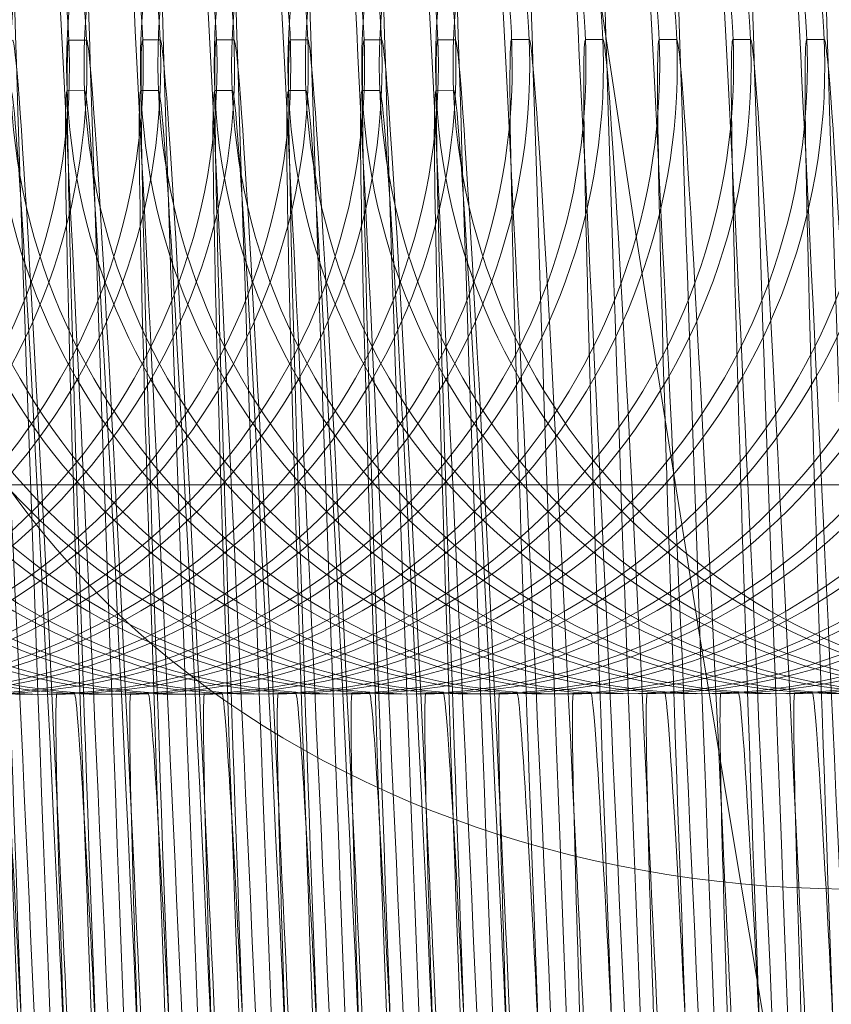
# Model space of a CAD drawing. Units: millimetres. Extents: x -581 to 2544, y 1738 to 2699.
# Drawn here: x 1329 to 1333, y 1958 to 1962 of the extents above; entities that cross this region are included whole.
import ezdxf

# ---------------------------------------------------------------- set-up
doc = ezdxf.new("R2010")
doc.units = ezdxf.units.MM
doc.header["$MEASUREMENT"] = 0
doc.layers.add('Level 8', color=18, linetype='Continuous', lineweight=0)
doc.layers.add('swings - Level 26', color=7, linetype='Continuous', lineweight=0)

# ---------------------------------------------------------------- blocks, each defined once
blk = doc.blocks.new('From Smart Solid_1')
at = {"layer": 'swings - Level 26', "color": 253, "linetype": 'Continuous', "lineweight": 13}
blk.add_line((10.00049972940246, 6.000027824867857), (-9.999500270597537, 6.000027824867857), dxfattribs=at)
blk = doc.blocks.new('swings')
at = {"layer": 'swings - Level 26', "color": 253, "linetype": 'Continuous', "lineweight": 13}
blk.add_blockref('From Smart Solid_1', (1323.7475, 1954.0465), dxfattribs=at)
blk = doc.blocks.new('From Smart Solid_11')
at = {"layer": 'swings - Level 26', "color": 253, "linetype": 'Continuous', "lineweight": 13, "extrusion": (0, 0, -1)}
blk.add_ellipse((-1.36440864242968, 8.299999691090306), major_axis=(4.933835154607249, 0.8107223119920159), ratio=0.841178475376551, dxfattribs=at)
blk = doc.blocks.new('From Smart Solid_14')
at = {"layer": 'swings - Level 26', "color": 253, "linetype": 'Continuous', "lineweight": 13}
blk.add_line((18.49961503474424, 6.000027824862627), (-18.50038496525576, 6.000027824861945), dxfattribs=at)
blk = doc.blocks.new('From Smart Solid_17')
at = {"layer": 'swings - Level 26', "color": 252, "lineweight": 13}
for p, q in [((2.626306096010239, 8.116467702044929), (2.709701766852731, 8.116542318115762)), ((-0.2476334118466639, 4.995608672196568), (-0.1642377410080371, 4.995683288267401))]:
    blk.add_line(p, q, dxfattribs=at)
for centre, major_axis, ratio in [((-0.3710262909007724, 7.993069755545321), (0.002684169630483824, -2.999998799205325), 0.9999570679458117), ((-0.2876306200619183, 7.993144371616154), (0.002684169630483824, -2.999998799205325), 0.9999570679458117), ((-0.2876306200619183, 7.993144371616154), (0.002684169631581613, -2.999998799205326), 0.9999570679458115)]:
    blk.add_ellipse(centre, major_axis=major_axis, ratio=ratio, dxfattribs=at)
at = {"layer": 'swings - Level 26', "color": 252, "lineweight": 13, "extrusion": (0, 0, -1)}
for centre, major_axis, ratio, start_param, end_param in [((-0.04197861342481701, -0.0001598000503690855), (0.4524785315417198, -10.99068984088342), 0.00925868462800522, 0.0003728754487699604, 3.141965529038562), ((2.955353773486195, 0.1232381464492391), (0.3290752956667083, -7.993228975187993), 0.009258684628005212, 0.0003728754487699604, 3.141965529038562), ((3.038749444328687, 0.1233127625200723), (0.3290752956667083, -7.993228975187993), 0.009258684628005205, 3.141965529038561, 6.283558182628355), ((-0.04197861342481701, -0.0001598000503690855), (0.2056720597916949, -4.995768109492566), 0.009258684628005217, 0.0003728754487690722, 3.141965529038562), ((0.0414170574176751, -8.518397589796223e-05), (0.2056720597916957, -4.995768109492568), 0.009258684628005212, 3.141965529038561, 6.283558182628355)]:
    blk.add_ellipse(centre, major_axis=major_axis, ratio=ratio, start_param=start_param, end_param=end_param, dxfattribs=at)
at = {"layer": 'swings - Level 26', "color": 252, "lineweight": 13, "extrusion": (0, 0, -0.9999999999999999)}
blk.add_ellipse((0.0414170574176751, -8.518397589796223e-05), major_axis=(0.4524785315417212, -10.99068984088343), ratio=0.009258684628005217, start_param=3.141965529038561, end_param=6.283558182628355, dxfattribs=at)
blk = doc.blocks.new('From Smart Solid_19')
at = {"layer": 'swings - Level 26', "color": 252, "lineweight": 13}
for p, q in [((2.626691041350568, 8.116652656404995), (2.710086712189423, 8.116727272475828)), ((-0.2472484665063348, 4.995793626556633), (-0.1638527956677081, 4.995868242631332))]:
    blk.add_line(p, q, dxfattribs=at)
for centre, major_axis, ratio in [((-0.370641345560216, 7.993254709905614), (0.002684169630483824, -2.999998799205325), 0.9999570679458117), ((-0.2872456747215892, 7.993329325976447), (0.002684169630483824, -2.999998799205325), 0.9999570679458117), ((-0.2872456747215892, 7.993329325976447), (0.002684169631581613, -2.999998799205326), 0.9999570679458115)]:
    blk.add_ellipse(centre, major_axis=major_axis, ratio=ratio, dxfattribs=at)
at = {"layer": 'swings - Level 26', "color": 252, "lineweight": 13, "extrusion": (0, 0, -1)}
for centre, major_axis, ratio, start_param, end_param in [((-0.04159366808426057, 2.515431356187037e-05), (0.4524785315417198, -10.99068984088342), 0.00925868462800522, 0.0003728754487699604, 3.141965529038562), ((2.955738718826524, 0.1234231008131701), (0.3290752956667083, -7.993228975187993), 0.009258684628005212, 0.0003728754487699604, 3.141965529038562), ((3.039134389669016, 0.1234977168840032), (0.3290752956667083, -7.993228975187993), 0.009258684628005205, 3.141965529038561, 6.283558182628355), ((-0.04159366808426057, 2.515431356187037e-05), (0.2056720597916949, -4.995768109492566), 0.009258684628005217, 0.0003728754487690722, 3.141965529038562), ((0.04180200275436619, 9.977038439501484e-05), (0.2056720597916957, -4.995768109492568), 0.009258684628005212, 3.141965529038561, 6.283558182628355)]:
    blk.add_ellipse(centre, major_axis=major_axis, ratio=ratio, start_param=start_param, end_param=end_param, dxfattribs=at)
at = {"layer": 'swings - Level 26', "color": 252, "lineweight": 13, "extrusion": (0, 0, -0.9999999999999999)}
blk.add_ellipse((0.04180200275436619, 9.977038439501484e-05), major_axis=(0.4524785315417212, -10.99068984088343), ratio=0.009258684628005217, start_param=3.141965529038561, end_param=6.283558182628355, dxfattribs=at)
blk = doc.blocks.new('From Smart Solid_20')
at = {"layer": 'swings - Level 26', "color": 252, "lineweight": 13}
blk.add_line((-3.36797802189335, 7.869952356709518), (-3.284582351051085, 7.870026972780352), dxfattribs=at)
for centre, major_axis, ratio in [((-0.3706456349825658, 7.993350303209127), (0.002684169630483824, -2.999998799205325), 0.9999570679458117), ((-0.2872499641400736, 7.99342491927996), (0.002684169630483824, -2.999998799205325), 0.9999570679458117), ((-0.2872499641400736, 7.99342491927996), (0.002684169631581613, -2.999998799205326), 0.9999570679458115)]:
    blk.add_ellipse(centre, major_axis=major_axis, ratio=ratio, dxfattribs=at)
at = {"layer": 'swings - Level 26', "color": 252, "lineweight": 13, "extrusion": (0, 0, -1)}
for centre, ratio, start_param, end_param in [((-3.038930344417395, -0.123277198882306), 0.009258684628005212, 0.0003728754487699604, 3.141965529038562), ((-2.95553467357513, -0.1232025828114729), 0.009258684628005205, 3.141965529038561, 6.283558182628355)]:
    blk.add_ellipse(centre, major_axis=(0.3290752956667083, -7.993228975187993), ratio=ratio, start_param=start_param, end_param=end_param, dxfattribs=at)
blk = doc.blocks.new('From Smart Solid_22')
at = {"layer": 'swings - Level 26', "color": 252, "lineweight": 13}
blk.add_line((-3.368093076552896, 7.86963731106971), (-3.284697405710631, 7.869711927144181), dxfattribs=at)
for centre, major_axis, ratio in [((-0.3707606896418838, 7.99303525756909), (0.002684169630483824, -2.999998799205325), 0.9999570679458117), ((-0.2873650187996191, 7.993109873643789), (0.002684169630483824, -2.999998799205325), 0.9999570679458117), ((-0.2873650187996191, 7.993109873643789), (0.002684169631581613, -2.999998799205326), 0.9999570679458115)]:
    blk.add_ellipse(centre, major_axis=major_axis, ratio=ratio, dxfattribs=at)
at = {"layer": 'swings - Level 26', "color": 252, "lineweight": 13, "extrusion": (0, 0, -1)}
for centre, ratio, start_param, end_param in [((-3.03904539907694, -0.1235922445223423), 0.009258684628005212, 0.0003728754487699604, 3.141965529038562), ((-2.955649728234675, -0.1235176284515092), 0.009258684628005205, 3.141965529038561, 6.283558182628355)]:
    blk.add_ellipse(centre, major_axis=(0.3290752956667083, -7.993228975187993), ratio=ratio, start_param=start_param, end_param=end_param, dxfattribs=at)
blk = doc.blocks.new('From Smart Solid_24')
at = {"layer": 'swings - Level 26', "color": 252, "lineweight": 13}
blk.add_line((-3.368208131212668, 7.869822265430003), (-3.284812460370176, 7.869896881504474), dxfattribs=at)
for centre, major_axis, ratio in [((-0.3708757443016566, 7.993220211929383), (0.002684169630483824, -2.999998799205325), 0.9999570679458117), ((-0.2874800734593919, 7.993294828004082), (0.002684169630483824, -2.999998799205325), 0.9999570679458117), ((-0.2874800734593919, 7.993294828004082), (0.002684169631581613, -2.999998799205326), 0.9999570679458115)]:
    blk.add_ellipse(centre, major_axis=major_axis, ratio=ratio, dxfattribs=at)
at = {"layer": 'swings - Level 26', "color": 252, "lineweight": 13, "extrusion": (0, 0, -1)}
for centre, ratio, start_param, end_param in [((-3.039160453736713, -0.1234072901620493), 0.009258684628005212, 0.0003728754487699604, 3.141965529038562), ((-2.955764782894221, -0.1233326740875782), 0.009258684628005205, 3.141965529038561, 6.283558182628355)]:
    blk.add_ellipse(centre, major_axis=(0.3290752956667083, -7.993228975187993), ratio=ratio, start_param=start_param, end_param=end_param, dxfattribs=at)
blk = doc.blocks.new('From Smart Solid_25')
at = {"layer": 'swings - Level 26', "color": 252, "lineweight": 13}
for p, q in [((2.626575986691023, 8.11683761076506), (2.70997165752965, 8.116912226839531)), ((-0.2473635211658802, 4.995978580920337), (-0.1639678503272535, 4.99605319699117))]:
    blk.add_line(p, q, dxfattribs=at)
for centre, major_axis, ratio in [((-0.3707564002236268, 7.993439664265452), (0.002684169630483824, -2.999998799205325), 0.9999570679458117), ((-0.287360729381362, 7.99351428034015), (0.002684169630483824, -2.999998799205325), 0.9999570679458117), ((-0.287360729381362, 7.99351428034015), (0.002684169631581613, -2.999998799205326), 0.9999570679458115)]:
    blk.add_ellipse(centre, major_axis=major_axis, ratio=ratio, dxfattribs=at)
at = {"layer": 'swings - Level 26', "color": 252, "lineweight": 13, "extrusion": (0, 0, -1)}
for centre, major_axis, ratio, start_param, end_param in [((-0.04170872274403337, 0.0002101086736274738), (0.4524785315417198, -10.99068984088342), 0.00925868462800522, 0.0003728754487699604, 3.141965529038562), ((2.955623664166978, 0.1236080551730083), (0.3290752956667083, -7.993228975187993), 0.009258684628005212, 0.0003728754487699604, 3.141965529038562), ((3.039019335005605, 0.1236826712438415), (0.3290752956667083, -7.993228975187993), 0.009258684628005205, 3.141965529038561, 6.283558182628355), ((-0.04170872274403337, 0.0002101086736274738), (0.2056720597916949, -4.995768109492566), 0.009258684628005217, 0.0003728754487690722, 3.141965529038562), ((0.04168694809459339, 0.0002847247444606182), (0.2056720597916957, -4.995768109492568), 0.009258684628005212, 3.141965529038561, 6.283558182628355)]:
    blk.add_ellipse(centre, major_axis=major_axis, ratio=ratio, start_param=start_param, end_param=end_param, dxfattribs=at)
at = {"layer": 'swings - Level 26', "color": 252, "lineweight": 13, "extrusion": (0, 0, -0.9999999999999999)}
blk.add_ellipse((0.04168694809459339, 0.0002847247444606182), major_axis=(0.4524785315417212, -10.99068984088343), ratio=0.009258684628005217, start_param=3.141965529038561, end_param=6.283558182628355, dxfattribs=at)
blk = doc.blocks.new('From Smart Solid_26')
at = {"layer": 'swings - Level 26', "color": 252, "lineweight": 13}
blk.add_line((-3.368323185871986, 7.870007219793706), (-3.28492751503336, 7.870081835864539), dxfattribs=at)
for centre, major_axis, ratio in [((-0.370990798961202, 7.993405166293087), (0.002684169630483824, -2.999998799205325), 0.9999570679458117), ((-0.2875951281187099, 7.99347978236392), (0.002684169630483824, -2.999998799205325), 0.9999570679458117), ((-0.2875951281187099, 7.99347978236392), (0.002684169631581613, -2.999998799205326), 0.9999570679458115)]:
    blk.add_ellipse(centre, major_axis=major_axis, ratio=ratio, dxfattribs=at)
at = {"layer": 'swings - Level 26', "color": 252, "lineweight": 13, "extrusion": (0, 0, -1)}
for centre, major_axis, ratio, start_param, end_param in [((-0.04194312148524659, 0.0001756106973971328), (0.4524785315417198, -10.99068984088342), 0.00925868462800522, 0.0003728754487699604, 3.141965529038562), ((-3.039275508396031, -0.1232223357983457), (0.3290752956667083, -7.993228975187993), 0.009258684628005212, 0.0003728754487699604, 3.141965529038562), ((-2.955879837553766, -0.1231477197275126), (0.3290752956667083, -7.993228975187993), 0.009258684628005205, 3.141965529038561, 6.283558182628355)]:
    blk.add_ellipse(centre, major_axis=major_axis, ratio=ratio, start_param=start_param, end_param=end_param, dxfattribs=at)
blk = doc.blocks.new('From Smart Solid_28')
at = {"layer": 'swings - Level 26', "color": 252, "lineweight": 13}
for p, q in [((-3.367938240531657, 7.86969217415367), (-3.284542569693031, 7.869766790224503)), ((-0.2472129745667644, 4.995629037304525), (-0.1638173037281376, 4.995703653378996))]:
    blk.add_line(p, q, dxfattribs=at)
for centre, major_axis, ratio in [((-0.3706058536206456, 7.993090120653278), (0.002684169630483824, -2.999998799205325), 0.9999570679458117), ((-0.2872101827820188, 7.993164736724111), (0.002684169630483824, -2.999998799205325), 0.9999570679458117), ((-0.2872101827820188, 7.993164736724111), (0.002684169631581613, -2.999998799205326), 0.9999570679458115)]:
    blk.add_ellipse(centre, major_axis=major_axis, ratio=ratio, dxfattribs=at)
at = {"layer": 'swings - Level 26', "color": 252, "lineweight": 13, "extrusion": (0, 0, -1)}
for centre, major_axis, ratio, start_param, end_param in [((-0.04155817614469015, -0.0001394349385464011), (0.4524785315417198, -10.99068984088342), 0.00925868462800522, 0.0003728754487699604, 3.141965529038562), ((-3.038890563055702, -0.1235373814381546), (0.3290752956667083, -7.993228975187993), 0.009258684628005212, 0.0003728754487699604, 3.141965529038562), ((-2.955494892217075, -0.1234627653673215), (0.3290752956667083, -7.993228975187993), 0.009258684628005205, 3.141965529038561, 6.283558182628355), ((-0.04155817614469015, -0.0001394349385464011), (0.2056720597916949, -4.995768109492566), 0.009258684628005217, 0.0003728754487690722, 3.141965529038562), ((0.04183749469757458, -6.481886771325662e-05), (0.2056720597916957, -4.995768109492568), 0.009258684628005212, 3.141965529038561, 6.283558182628355)]:
    blk.add_ellipse(centre, major_axis=major_axis, ratio=ratio, start_param=start_param, end_param=end_param, dxfattribs=at)
at = {"layer": 'swings - Level 26', "color": 252, "lineweight": 13, "extrusion": (0, 0, -0.9999999999999999)}
blk.add_ellipse((0.04183749469757458, -6.481886771325662e-05), major_axis=(0.4524785315417212, -10.99068984088343), ratio=0.009258684628005217, start_param=3.141965529038561, end_param=6.283558182628355, dxfattribs=at)
blk = doc.blocks.new('From Smart Solid_29')
at = {"layer": 'swings - Level 26', "color": 252, "lineweight": 13}
blk.add_line((2.626460932031478, 8.116522565125024), (2.709856602870104, 8.116597181199495), dxfattribs=at)
for centre, major_axis, ratio in [((-0.3708714548831722, 7.993124618629281), (0.002684169630483824, -2.999998799205325), 0.9999570679458117), ((-0.2874757840406801, 7.993199234700114), (0.002684169630483824, -2.999998799205325), 0.9999570679458117), ((-0.2874757840406801, 7.993199234700114), (0.002684169631581613, -2.999998799205326), 0.9999570679458115)]:
    blk.add_ellipse(centre, major_axis=major_axis, ratio=ratio, dxfattribs=at)
at = {"layer": 'swings - Level 26', "color": 252, "lineweight": 13, "extrusion": (0, 0, -1)}
for centre, major_axis, ratio, start_param, end_param in [((-0.04182377740335141, -0.0001049369661814126), (0.4524785315417198, -10.99068984088342), 0.00925868462800522, 0.0003728754487699604, 3.141965529038562), ((2.955508609507433, 0.1232930095331994), (0.3290752956667083, -7.993228975187993), 0.009258684628005212, 0.0003728754487699604, 3.141965529038562), ((3.03890428034606, 0.1233676256078979), (0.3290752956667083, -7.993228975187993), 0.009258684628005205, 3.141965529038561, 6.283558182628355), ((-0.04182377740335141, -0.0001049369661814126), (0.2056720597916949, -4.995768109492566), 0.009258684628005217, 0.0003728754487690722, 3.141965529038562), ((0.04157189343527534, -3.032089171028929e-05), (0.2056720597916957, -4.995768109492568), 0.009258684628005212, 3.141965529038561, 6.283558182628355)]:
    blk.add_ellipse(centre, major_axis=major_axis, ratio=ratio, start_param=start_param, end_param=end_param, dxfattribs=at)
at = {"layer": 'swings - Level 26', "color": 252, "lineweight": 13, "extrusion": (0, 0, -0.9999999999999999)}
blk.add_ellipse((0.04157189343527534, -3.032089171028929e-05), major_axis=(0.4524785315417212, -10.99068984088343), ratio=0.009258684628005217, start_param=3.141965529038561, end_param=6.283558182628355, dxfattribs=at)
blk = doc.blocks.new('From Smart Solid_30')
at = {"layer": 'swings - Level 26', "color": 252, "lineweight": 13}
for p, q in [((-3.368053295194841, 7.869877128513963), (-3.284657624352349, 7.869951744588661)), ((-0.2473280292263098, 4.995813991668456), (-0.1639323583874557, 4.995888607739289))]:
    blk.add_line(p, q, dxfattribs=at)
for centre, major_axis, ratio in [((-0.370720908280191, 7.993275075013571), (0.002684169630483824, -2.999998799205325), 0.9999570679458117), ((-0.2873252374415642, 7.993349691088042), (0.002684169630483824, -2.999998799205325), 0.9999570679458117), ((-0.2873252374415642, 7.993349691088042), (0.002684169631581613, -2.999998799205326), 0.9999570679458115)]:
    blk.add_ellipse(centre, major_axis=major_axis, ratio=ratio, dxfattribs=at)
at = {"layer": 'swings - Level 26', "color": 252, "lineweight": 13, "extrusion": (0, 0, -1)}
for centre, major_axis, ratio, start_param, end_param in [((-0.04167323080423557, 4.55194215192023e-05), (0.4524785315417198, -10.99068984088342), 0.00925868462800522, 0.0003728754487699604, 3.141965529038562), ((-3.03900561771502, -0.1233524270778616), (0.3290752956667083, -7.993228975187993), 0.009258684628005212, 0.0003728754487699604, 3.141965529038562), ((-2.955609946876393, -0.1232778110033905), (0.3290752956667083, -7.993228975187993), 0.009258684628005205, 3.141965529038561, 6.283558182628355), ((-0.04167323080423557, 4.55194215192023e-05), (0.2056720597916949, -4.995768109492566), 0.009258684628005217, 0.0003728754487690722, 3.141965529038562), ((0.04172244003825654, 0.0001201354962176993), (0.2056720597916957, -4.995768109492568), 0.009258684628005212, 3.141965529038561, 6.283558182628355)]:
    blk.add_ellipse(centre, major_axis=major_axis, ratio=ratio, start_param=start_param, end_param=end_param, dxfattribs=at)
at = {"layer": 'swings - Level 26', "color": 252, "lineweight": 13, "extrusion": (0, 0, -0.9999999999999999)}
blk.add_ellipse((0.04172244003825654, 0.0001201354962176993), major_axis=(0.4524785315417212, -10.99068984088343), ratio=0.009258684628005217, start_param=3.141965529038561, end_param=6.283558182628355, dxfattribs=at)
blk = doc.blocks.new('From Smart Solid_33')
at = {"layer": 'swings - Level 26', "color": 252, "lineweight": 13}
blk.add_line((2.626845877368169, 8.116707519488955), (2.710241548210661, 8.116782135559788), dxfattribs=at)
for centre, major_axis, ratio in [((-0.3704865095426157, 7.993309572989574), (0.002684169630483824, -2.999998799205325), 0.9999570679458117), ((-0.287090838700351, 7.993384189060407), (0.002684169630483824, -2.999998799205325), 0.9999570679458117), ((-0.287090838700351, 7.993384189060407), (0.002684169631581613, -2.999998799205326), 0.9999570679458115)]:
    blk.add_ellipse(centre, major_axis=major_axis, ratio=ratio, dxfattribs=at)
at = {"layer": 'swings - Level 26', "color": 252, "lineweight": 13, "extrusion": (0, 0, -1)}
for centre, major_axis, ratio, start_param, end_param in [((-0.04143883206666032, 8.00173977495433e-05), (0.4524785315417198, -10.99068984088342), 0.00925868462800522, 0.0003728754487699604, 3.141965529038562), ((2.955893554847989, 0.123477963896903), (0.3290752956667083, -7.993228975187993), 0.009258684628005212, 0.0003728754487699604, 3.141965529038562), ((3.039289225686616, 0.1235525799679635), (0.3290752956667083, -7.993228975187993), 0.009258684628005205, 3.141965529038561, 6.283558182628355)]:
    blk.add_ellipse(centre, major_axis=major_axis, ratio=ratio, start_param=start_param, end_param=end_param, dxfattribs=at)
at = {"layer": 'swings - Level 26', "color": 252, "lineweight": 13, "extrusion": (0, 0, -0.9999999999999999)}
blk.add_ellipse((0.04195683877560441, 0.0001546334685826878), major_axis=(0.4524785315417212, -10.99068984088343), ratio=0.009258684628005217, start_param=3.141965529038561, end_param=6.283558182628355, dxfattribs=at)
blk = doc.blocks.new('From Smart Solid_34')
at = {"layer": 'swings - Level 26', "color": 252, "lineweight": 13}
blk.add_line((-0.2470581385491641, 4.995683900388485), (-0.1636624677068994, 4.995758516463184), dxfattribs=at)
for centre, major_axis, ratio in [((-0.3704510175994074, 7.993144983737466), (0.002684169630483824, -2.999998799205325), 0.9999570679458117), ((-0.2870553467607806, 7.993219599808299), (0.002684169630483824, -2.999998799205325), 0.9999570679458117), ((-0.2870553467607806, 7.993219599808299), (0.002684169631581613, -2.999998799205326), 0.9999570679458115)]:
    blk.add_ellipse(centre, major_axis=major_axis, ratio=ratio, dxfattribs=at)
at = {"layer": 'swings - Level 26', "color": 252, "lineweight": 13, "extrusion": (0, 0, -1)}
for centre, major_axis, ratio, start_param, end_param in [((-0.04140334012345193, -8.457185435872816e-05), (0.4524785315417198, -10.99068984088342), 0.00925868462800522, 0.0003728754487699604, 3.141965529038562), ((-3.038735727034464, -0.123482518353967), (0.3290752956667083, -7.993228975187993), 0.009258684628005212, 0.0003728754487699604, 3.141965529038562), ((-2.955340056195837, -0.1234079022831338), (0.3290752956667083, -7.993228975187993), 0.009258684628005205, 3.141965529038561, 6.283558182628355), ((-0.04140334012345193, -8.457185435872816e-05), (0.2056720597916949, -4.995768109492566), 0.009258684628005217, 0.0003728754487690722, 3.141965529038562), ((0.04199233071517483, -9.955783525583684e-06), (0.2056720597916957, -4.995768109492568), 0.009258684628005212, 3.141965529038561, 6.283558182628355)]:
    blk.add_ellipse(centre, major_axis=major_axis, ratio=ratio, start_param=start_param, end_param=end_param, dxfattribs=at)
at = {"layer": 'swings - Level 26', "color": 252, "lineweight": 13, "extrusion": (0, 0, -0.9999999999999999)}
blk.add_ellipse((0.04199233071517483, -9.955783525583684e-06), major_axis=(0.4524785315417212, -10.99068984088343), ratio=0.009258684628005217, start_param=3.141965529038561, end_param=6.283558182628355, dxfattribs=at)
blk = doc.blocks.new('From Smart Solid_36')
at = {"layer": 'swings - Level 26', "color": 252, "lineweight": 13}
blk.add_line((-0.2471731932087096, 4.995868854752189), (-0.1637775223662175, 4.995943470823022), dxfattribs=at)
for centre, major_axis, ratio in [((-0.3705660722625908, 7.993329938097304), (0.002684169630483824, -2.999998799205325), 0.9999570679458117), ((-0.287170401420326, 7.993404554172002), (0.002684169630483824, -2.999998799205325), 0.9999570679458117), ((-0.287170401420326, 7.993404554172002), (0.002684169631581613, -2.999998799205326), 0.9999570679458115)]:
    blk.add_ellipse(centre, major_axis=major_axis, ratio=ratio, dxfattribs=at)
at = {"layer": 'swings - Level 26', "color": 252, "lineweight": 13, "extrusion": (0, 0, -1)}
for centre, major_axis, ratio, start_param, end_param in [((-0.04151839478299735, 0.0001003825054795016), (0.4524785315417198, -10.99068984088342), 0.00925868462800522, 0.0003728754487699604, 3.141965529038562), ((-0.04151839478299735, 0.0001003825054795016), (0.2056720597916949, -4.995768109492566), 0.009258684628005217, 0.0003728754487690722, 3.141965529038562), ((0.04187727605562941, 0.0001749985799506248), (0.2056720597916957, -4.995768109492568), 0.009258684628005212, 3.141965529038561, 6.283558182628355)]:
    blk.add_ellipse(centre, major_axis=major_axis, ratio=ratio, start_param=start_param, end_param=end_param, dxfattribs=at)
at = {"layer": 'swings - Level 26', "color": 252, "lineweight": 13, "extrusion": (0, 0, -0.9999999999999999)}
blk.add_ellipse((0.04187727605562941, 0.0001749985799506248), major_axis=(0.4524785315417212, -10.99068984088343), ratio=0.009258684628005217, start_param=3.141965529038561, end_param=6.283558182628355, dxfattribs=at)
blk = doc.blocks.new('From Smart Solid_37')
at = {"layer": 'swings - Level 26', "color": 252, "lineweight": 13}
blk.add_line((2.626730822708851, 8.116392473849146), (2.710126493551115, 8.11646708991998), dxfattribs=at)
for centre, major_axis, ratio in [((-0.3706015642021612, 7.992994527349765), (0.002684169630483824, -2.999998799205325), 0.9999570679458117), ((-0.2872058933596691, 7.993069143420598), (0.002684169630483824, -2.999998799205325), 0.9999570679458117), ((-0.2872058933596691, 7.993069143420598), (0.002684169631581613, -2.999998799205326), 0.9999570679458115)]:
    blk.add_ellipse(centre, major_axis=major_axis, ratio=ratio, dxfattribs=at)
at = {"layer": 'swings - Level 26', "color": 252, "lineweight": 13, "extrusion": (0, 0, -1)}
for centre, ratio, start_param, end_param in [((2.955778500184806, 0.1231629182570941), 0.009258684628005212, 0.0003728754487699604, 3.141965529038562), ((3.039174171027071, 0.1232375343279273), 0.009258684628005205, 3.141965529038561, 6.283558182628355)]:
    blk.add_ellipse(centre, major_axis=(0.3290752956667083, -7.993228975187993), ratio=ratio, start_param=start_param, end_param=end_param, dxfattribs=at)
blk = doc.blocks.new('From Smart Solid_38')
at = {"layer": 'swings - Level 26', "color": 252, "lineweight": 13}
blk.add_line((-0.2472882478680276, 4.99555380911238), (-0.1638925770257629, 4.995628425186851), dxfattribs=at)
for centre, major_axis, ratio in [((-0.3706811269221362, 7.993014892461133), (0.002684169630483824, -2.999998799205325), 0.9999570679458117), ((-0.2872854560796441, 7.993089508531966), (0.002684169630483824, -2.999998799205325), 0.9999570679458117), ((-0.2872854560796441, 7.993089508531966), (0.002684169631581613, -2.999998799205326), 0.9999570679458115)]:
    blk.add_ellipse(centre, major_axis=major_axis, ratio=ratio, dxfattribs=at)
at = {"layer": 'swings - Level 26', "color": 252, "lineweight": 13, "extrusion": (0, 0, -1)}
for centre, major_axis, ratio, start_param, end_param in [((-0.0416334494423154, -0.0002146631345567585), (0.4524785315417198, -10.99068984088342), 0.00925868462800522, 0.0003728754487699604, 3.141965529038562), ((-0.0416334494423154, -0.0002146631345567585), (0.2056720597916949, -4.995768109492566), 0.009258684628005217, 0.0003728754487690722, 3.141965529038562), ((0.04176222139631136, -0.0001400470598582615), (0.2056720597916957, -4.995768109492568), 0.009258684628005212, 3.141965529038561, 6.283558182628355)]:
    blk.add_ellipse(centre, major_axis=major_axis, ratio=ratio, start_param=start_param, end_param=end_param, dxfattribs=at)
at = {"layer": 'swings - Level 26', "color": 252, "lineweight": 13, "extrusion": (0, 0, -0.9999999999999999)}
blk.add_ellipse((0.04176222139631136, -0.0001400470598582615), major_axis=(0.4524785315417212, -10.99068984088343), ratio=0.009258684628005217, start_param=3.141965529038561, end_param=6.283558182628355, dxfattribs=at)
blk = doc.blocks.new('From Smart Solid_40')
at = {"layer": 'swings - Level 26', "color": 252, "lineweight": 13}
blk.add_line((-0.2474033025278004, 4.995738763472673), (-0.1640076316853083, 4.995813379547144), dxfattribs=at)
for centre, major_axis, ratio in [((-0.3707961815816816, 7.993199846821426), (0.002684169630483824, -2.999998799205325), 0.9999570679458117), ((-0.2874005107430548, 7.993274462892259), (0.002684169630483824, -2.999998799205325), 0.9999570679458117), ((-0.2874005107430548, 7.993274462892259), (0.002684169631581613, -2.999998799205326), 0.9999570679458115)]:
    blk.add_ellipse(centre, major_axis=major_axis, ratio=ratio, dxfattribs=at)
at = {"layer": 'swings - Level 26', "color": 252, "lineweight": 13, "extrusion": (0, 0, -1)}
for centre, major_axis, ratio, start_param, end_param in [((-0.04174850410572617, -2.97087703984289e-05), (0.4524785315417198, -10.99068984088342), 0.00925868462800522, 0.0003728754487699604, 3.141965529038562), ((-0.04174850410572617, -2.97087703984289e-05), (0.2056720597916949, -4.995768109492566), 0.009258684628005217, 0.0003728754487690722, 3.141965529038562), ((0.04164716673653857, 4.490730043471558e-05), (0.2056720597916957, -4.995768109492568), 0.009258684628005212, 3.141965529038561, 6.283558182628355)]:
    blk.add_ellipse(centre, major_axis=major_axis, ratio=ratio, start_param=start_param, end_param=end_param, dxfattribs=at)
at = {"layer": 'swings - Level 26', "color": 252, "lineweight": 13, "extrusion": (0, 0, -0.9999999999999999)}
blk.add_ellipse((0.04164716673653857, 4.490730043471558e-05), major_axis=(0.4524785315417212, -10.99068984088343), ratio=0.009258684628005217, start_param=3.141965529038561, end_param=6.283558182628355, dxfattribs=at)
blk = doc.blocks.new('From Smart Solid_41')
at = {"layer": 'swings - Level 26', "color": 252, "lineweight": 13}
blk.add_line((2.626615768049078, 8.116577428208984), (2.71001143889157, 8.116652044283683), dxfattribs=at)
for centre, major_axis, ratio in [((-0.370716618861934, 7.993179481713469), (0.002684169630483824, -2.999998799205325), 0.9999570679458117), ((-0.2873209480230798, 7.993254097784302), (0.002684169630483824, -2.999998799205325), 0.9999570679458117), ((-0.2873209480230798, 7.993254097784302), (0.002684169631581613, -2.999998799205326), 0.9999570679458115)]:
    blk.add_ellipse(centre, major_axis=major_axis, ratio=ratio, dxfattribs=at)
at = {"layer": 'swings - Level 26', "color": 252, "lineweight": 13, "extrusion": (0, 0, -1)}
for centre, ratio, start_param, end_param in [((2.955663445525033, 0.1233478726171597), 0.009258684628005212, 0.0003728754487699604, 3.141965529038562), ((3.039059116367525, 0.1234224886879929), 0.009258684628005205, 3.141965529038561, 6.283558182628355)]:
    blk.add_ellipse(centre, major_axis=(0.3290752956667083, -7.993228975187993), ratio=ratio, start_param=start_param, end_param=end_param, dxfattribs=at)
blk = doc.blocks.new('From Smart Solid_42')
at = {"layer": 'swings - Level 26', "color": 252, "lineweight": 13}
blk.add_line((-0.2475183571873458, 4.995923717836376), (-0.1641226863484917, 4.99599833390721), dxfattribs=at)
for centre, major_axis, ratio in [((-0.370911236241227, 7.993384801181492), (0.002684169630483824, -2.999998799205325), 0.9999570679458117), ((-0.2875155654026003, 7.993459417252325), (0.002684169630483824, -2.999998799205325), 0.9999570679458117), ((-0.2875155654026003, 7.993459417252325), (0.002684169631581613, -2.999998799205326), 0.9999570679458115)]:
    blk.add_ellipse(centre, major_axis=major_axis, ratio=ratio, dxfattribs=at)
at = {"layer": 'swings - Level 26', "color": 252, "lineweight": 13, "extrusion": (0, 0, -1)}
for centre, major_axis, ratio, start_param, end_param in [((-0.04186355876527159, 0.0001552455894398008), (0.4524785315417198, -10.99068984088342), 0.00925868462800522, 0.0003728754487699604, 3.141965529038562), ((-0.04186355876527159, 0.0001552455894398008), (0.2056720597916949, -4.995768109492566), 0.009258684628005217, 0.0003728754487690722, 3.141965529038562), ((0.04153211207722052, 0.0002298616602729453), (0.2056720597916957, -4.995768109492568), 0.009258684628005212, 3.141965529038561, 6.283558182628355)]:
    blk.add_ellipse(centre, major_axis=major_axis, ratio=ratio, start_param=start_param, end_param=end_param, dxfattribs=at)
at = {"layer": 'swings - Level 26', "color": 252, "lineweight": 13, "extrusion": (0, 0, -0.9999999999999999)}
blk.add_ellipse((0.04153211207722052, 0.0002298616602729453), major_axis=(0.4524785315417212, -10.99068984088343), ratio=0.009258684628005217, start_param=3.141965529038561, end_param=6.283558182628355, dxfattribs=at)
blk = doc.blocks.new('From Smart Solid_45')
at = {"layer": 'swings - Level 26', "color": 252, "lineweight": 13}
blk.add_line((2.626500713389532, 8.116762382572915), (2.709896384232025, 8.116836998643748), dxfattribs=at)
for centre, major_axis, ratio in [((-0.370831673521252, 7.993364436073762), (0.002684169630483824, -2.999998799205325), 0.9999570679458117), ((-0.2874360026826253, 7.993439052144595), (0.002684169630483824, -2.999998799205325), 0.9999570679458117), ((-0.2874360026826253, 7.993439052144595), (0.002684169631581613, -2.999998799205326), 0.9999570679458115)]:
    blk.add_ellipse(centre, major_axis=major_axis, ratio=ratio, dxfattribs=at)
at = {"layer": 'swings - Level 26', "color": 252, "lineweight": 13, "extrusion": (0, 0, -1)}
for centre, ratio, start_param, end_param in [((2.955548390865488, 0.1235328269810907), 0.009258684628005212, 0.0003728754487699604, 3.141965529038562), ((3.03894406170798, 0.1236074430519238), 0.009258684628005205, 3.141965529038561, 6.283558182628355)]:
    blk.add_ellipse(centre, major_axis=(0.3290752956667083, -7.993228975187993), ratio=ratio, start_param=start_param, end_param=end_param, dxfattribs=at)
blk = doc.blocks.new('From Smart Solid_47')
at = {"layer": 'swings - Level 26', "color": 252, "lineweight": 13}
blk.add_line((2.626385658729987, 8.116447336933106), (2.709781329568614, 8.116521953007577), dxfattribs=at)
for centre, major_axis, ratio in [((-0.3709467281810248, 7.993049390433725), (0.002684169630483824, -2.999998799205325), 0.9999570679458117), ((-0.2875510573423981, 7.993124006508424), (0.002684169630483824, -2.999998799205325), 0.9999570679458117), ((-0.2875510573423981, 7.993124006508424), (0.002684169631581613, -2.999998799205326), 0.9999570679458115)]:
    blk.add_ellipse(centre, major_axis=major_axis, ratio=ratio, dxfattribs=at)
at = {"layer": 'swings - Level 26', "color": 252, "lineweight": 13, "extrusion": (0, 0, -1)}
for centre, ratio, start_param, end_param in [((2.955433336205942, 0.1232177813412818), 0.009258684628005212, 0.0003728754487699604, 3.141965529038562), ((3.038829007048207, 0.123292397412115), 0.009258684628005205, 3.141965529038561, 6.283558182628355)]:
    blk.add_ellipse(centre, major_axis=(0.3290752956667083, -7.993228975187993), ratio=ratio, start_param=start_param, end_param=end_param, dxfattribs=at)
blk = doc.blocks.new('From Smart Solid_48')
at = {"layer": 'swings - Level 26', "color": 252, "lineweight": 13}
blk.add_line((-0.2474430838858552, 4.99549894602842), (-0.1640474130472285, 4.995573562103118), dxfattribs=at)
for centre, major_axis, ratio in [((-0.3708359629397364, 7.9929600293774), (0.002684169630483824, -2.999998799205325), 0.9999570679458117), ((-0.2874402921011097, 7.993034645448233), (0.002684169630483824, -2.999998799205325), 0.9999570679458117), ((-0.2874402921011097, 7.993034645448233), (0.002684169631581613, -2.999998799205326), 0.9999570679458115)]:
    blk.add_ellipse(centre, major_axis=major_axis, ratio=ratio, dxfattribs=at)
at = {"layer": 'swings - Level 26', "color": 252, "lineweight": 13, "extrusion": (0, 0, -1)}
for centre, major_axis, ratio, start_param, end_param in [((-0.04178828546378099, -0.000269526218289684), (0.4524785315417198, -10.99068984088342), 0.00925868462800522, 0.0003728754487699604, 3.141965529038562), ((-3.039120672374793, -0.1236674727140326), (0.3290752956667083, -7.993228975187993), 0.009258684628005212, 0.0003728754487699604, 3.141965529038562), ((-2.955725001536166, -0.1235928566431994), (0.3290752956667083, -7.993228975187993), 0.009258684628005205, 3.141965529038561, 6.283558182628355), ((-0.04178828546378099, -0.000269526218289684), (0.2056720597916949, -4.995768109492566), 0.009258684628005217, 0.0003728754487690722, 3.141965529038562), ((0.04160738537484576, -0.0001949101438185608), (0.2056720597916957, -4.995768109492568), 0.009258684628005212, 3.141965529038561, 6.283558182628355)]:
    blk.add_ellipse(centre, major_axis=major_axis, ratio=ratio, start_param=start_param, end_param=end_param, dxfattribs=at)
at = {"layer": 'swings - Level 26', "color": 252, "lineweight": 13, "extrusion": (0, 0, -0.9999999999999999)}
blk.add_ellipse((0.04160738537484576, -0.0001949101438185608), major_axis=(0.4524785315417212, -10.99068984088343), ratio=0.009258684628005217, start_param=3.141965529038561, end_param=6.283558182628355, dxfattribs=at)
blk = doc.blocks.new('From Smart Solid_59')
at = {"layer": 'swings - Level 26', "color": 252, "lineweight": 13}
blk.add_line((2.626270604070442, 8.1166322912934), (2.709666274909068, 8.11670690736787), dxfattribs=at)
for centre, major_axis, ratio in [((-0.3710617828403429, 7.993234344794018), (0.002684169630483824, -2.999998799205325), 0.9999570679458117), ((-0.2876661120017161, 7.993308960868717), (0.002684169630483824, -2.999998799205325), 0.9999570679458117), ((-0.2876661120017161, 7.993308960868717), (0.002684169631581613, -2.999998799205326), 0.9999570679458115)]:
    blk.add_ellipse(centre, major_axis=major_axis, ratio=ratio, dxfattribs=at)
at = {"layer": 'swings - Level 26', "color": 252, "lineweight": 13, "extrusion": (0, 0, -1)}
for centre, ratio, start_param, end_param in [((2.955318281546397, 0.1234027357013474), 0.009258684628005212, 0.0003728754487699604, 3.141965529038562), ((3.038713952388889, 0.1234773517760459), 0.009258684628005205, 3.141965529038561, 6.283558182628355)]:
    blk.add_ellipse(centre, major_axis=(0.3290752956667083, -7.993228975187993), ratio=ratio, start_param=start_param, end_param=end_param, dxfattribs=at)
blk = doc.blocks.new('From Smart Solid_61')
at = {"layer": 'swings - Level 26', "color": 252, "lineweight": 13}
blk.add_line((2.626655549410998, 8.116817245657103), (2.710051220249625, 8.116891861727936), dxfattribs=at)
for centre, major_axis, ratio in [((-0.3706768375036518, 7.993419299157722), (0.002684169630483824, -2.999998799205325), 0.9999570679458117), ((-0.287281166661387, 7.993493915228555), (0.002684169630483824, -2.999998799205325), 0.9999570679458117), ((-0.287281166661387, 7.993493915228555), (0.002684169631581613, -2.999998799205326), 0.9999570679458115)]:
    blk.add_ellipse(centre, major_axis=major_axis, ratio=ratio, dxfattribs=at)
at = {"layer": 'swings - Level 26', "color": 252, "lineweight": 13, "extrusion": (0, 0, -1)}
for centre, ratio, start_param, end_param in [((2.955703226886953, 0.123587690061413), 0.009258684628005212, 0.0003728754487699604, 3.141965529038562), ((3.03909889772558, 0.1236623061358841), 0.009258684628005205, 3.141965529038561, 6.283558182628355)]:
    blk.add_ellipse(centre, major_axis=(0.3290752956667083, -7.993228975187993), ratio=ratio, start_param=start_param, end_param=end_param, dxfattribs=at)
blk = doc.blocks.new('From Smart Solid_63')
at = {"layer": 'swings - Level 26', "color": 252, "lineweight": 13, "extrusion": (0, 0, -1)}
for centre, ratio, start_param, end_param in [((2.955588172227408, 0.1232726444252421), 0.009258684628005212, 0.0003728754487699604, 3.141965529038562), ((3.038983843066035, 0.1233472604960753), 0.009258684628005205, 3.141965529038561, 6.283558182628355)]:
    blk.add_ellipse(centre, major_axis=(0.3290752956667083, -7.993228975187993), ratio=ratio, start_param=start_param, end_param=end_param, dxfattribs=at)
blk = doc.blocks.new('From Smart Solid_65')
at = {"layer": 'swings - Level 26', "color": 252, "lineweight": 13, "extrusion": (0, 0, -1)}
for centre, ratio, start_param, end_param in [((2.955473117567635, 0.1234575987855351), 0.009258684628005212, 0.0003728754487699604, 3.141965529038562), ((3.038868788406489, 0.1235322148563682), 0.009258684628005205, 3.141965529038561, 6.283558182628355)]:
    blk.add_ellipse(centre, major_axis=(0.3290752956667083, -7.993228975187993), ratio=ratio, start_param=start_param, end_param=end_param, dxfattribs=at)
blk = doc.blocks.new('From Smart Solid_157')
at = {"layer": 'swings - Level 26', "color": 7, "linetype": 'Continuous', "lineweight": 13, "extrusion": (0, 0, -1)}
blk.add_arc((0.0004851336479987367, 124.8745442163315), 249.7499999999999, 179.9999999999997, 359.9999999999997, dxfattribs=at)
at = {"layer": 'swings - Level 26', "color": 7, "linetype": 'Continuous', "lineweight": 13}
blk.add_arc((-0.0004851336479987367, 124.8745442163315), 242.9999999999999, 180, 5.088887490341627e-14, dxfattribs=at)
blk = doc.blocks.new('swings_1')
at = {"layer": 'swings - Level 26', "color": 253, "linetype": 'Continuous', "lineweight": 13}
for name, p in [('From Smart Solid_11', (1334.962, 1954.047)), ('From Smart Solid_14', (1322.4155, 1954.0465))]:
    blk.add_blockref(name, p, dxfattribs=at)
at = {"layer": 'swings - Level 26', "color": 7, "linetype": 'Continuous', "lineweight": 13}
blk.add_blockref('From Smart Solid_157', (1572.4155, 1873.5765), dxfattribs=at)
at = {"layer": 'swings - Level 26', "color": 252, "lineweight": 13}
for name, p in [('From Smart Solid_65', (1326.2395, 1954.05)), ('From Smart Solid_63', (1326.5915, 1954.0505)), ('From Smart Solid_61', (1326.9435, 1954.0505)), ('From Smart Solid_59', (1327.296, 1954.051)), ('From Smart Solid_47', (1327.648, 1954.0515)), ('From Smart Solid_45', (1328, 1954.0515)), ('From Smart Solid_41', (1328.352, 1954.052)), ('From Smart Solid_37', (1328.704, 1954.0525)), ('From Smart Solid_33', (1329.056, 1954.0525)), ('From Smart Solid_29', (1329.4085, 1954.053)), ('From Smart Solid_25', (1329.7605, 1954.053)), ('From Smart Solid_19', (1330.1125, 1954.0535)), ('From Smart Solid_17', (1330.465, 1954.054)), ('From Smart Solid_42', (1330.817, 1954.054)), ('From Smart Solid_40', (1331.169, 1954.0545)), ('From Smart Solid_38', (1331.521, 1954.055)), ('From Smart Solid_36', (1331.873, 1954.055)), ('From Smart Solid_34', (1332.225, 1954.0555)), ('From Smart Solid_48', (1332.5775, 1954.056)), ('From Smart Solid_30', (1332.9295, 1954.056)), ('From Smart Solid_28', (1333.2815, 1954.0565)), ('From Smart Solid_26', (1333.634, 1954.0565)), ('From Smart Solid_24', (1333.986, 1954.057)), ('From Smart Solid_22', (1334.338, 1954.0575)), ('From Smart Solid_20', (1334.69, 1954.0575))]:
    blk.add_blockref(name, p, dxfattribs=at)

msp = doc.modelspace()

# ---------------------------------------------------------------- block references
at = {"layer": 'Level 8', "color": 7, "linetype": 'Continuous', "lineweight": 0}
for name in ['swings', 'swings_1']:
    msp.add_blockref(name, (0, 0), dxfattribs=at)

doc.saveas('drawing.dxf')
